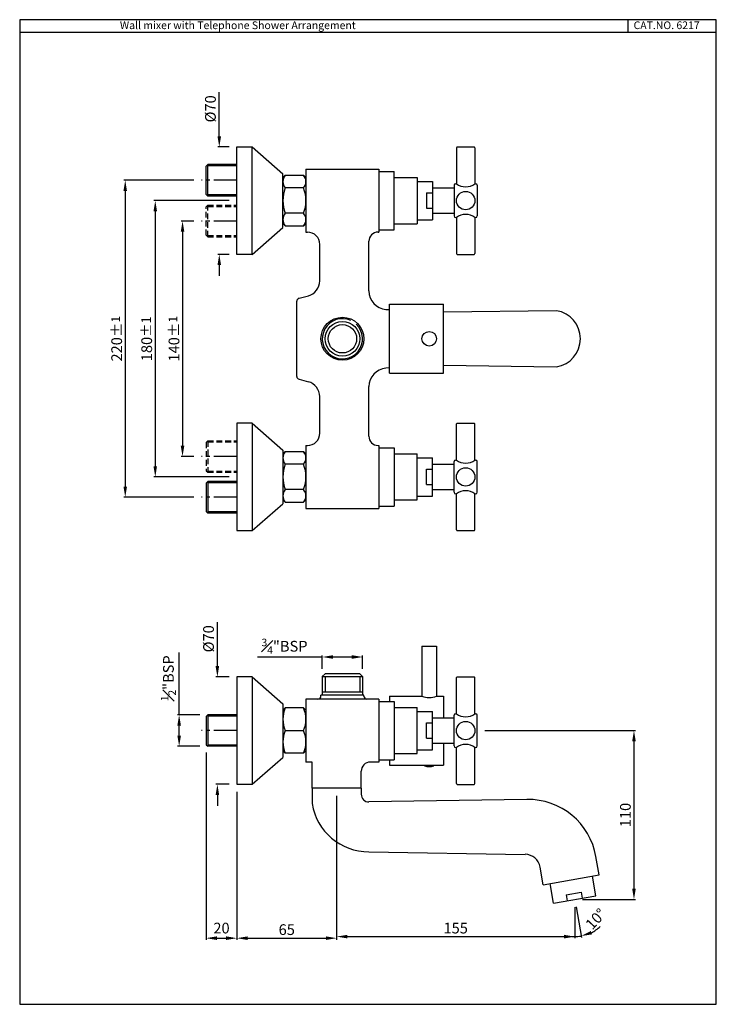
# Model space of a CAD drawing. Units: inches. Extents: x 717 to 1170, y 464 to 1106.
import ezdxf

# ---------------------------------------------------------------- set-up
doc = ezdxf.new("R2010")
doc.units = ezdxf.units.IN
doc.header["$MEASUREMENT"] = 0
doc.linetypes.add('CENTER2', pattern=[1.125, 0.75, -0.125, 0.125, -0.125])
doc.linetypes.add('DASHED2', pattern=[9.525, 6.35, -3.175])
doc.styles.get("Standard").update_dxf_attribs({"font": 'arial.ttf'})
doc.dimstyles.get("Standard").update_dxf_attribs({"dimtxt": 3, "dimasz": 3, "dimexe": 1, "dimexo": 3, "dimgap": 1, "dimtad": 3, "dimdec": 1, "dimzin": 0, "dimdsep": 46, "dimtxsty": 'Standard', "dimcen": 0.09, "dimadec": 0, "dimazin": 0, "dimtfac": 1, "dimtdec": 1, "dimtofl": 0, "dimtmove": 0, "dimatfit": 3, "dimfxl": 0, "dimtolj": 1, "dimtzin": 0, "dimarcsym": 0})

# ---------------------------------------------------------------- blocks, each defined once
blk = doc.blocks.new('*D3')
at = {"color": 0, "lineweight": -2, "transparency": 16777216}
for p, q in [((1019.58, 642.37), (1117.67, 642.37)), ((1116.67, 635.37), (1116.67, 539.37)), ((1083.08, 532.37), (1117.67, 532.37))]:
    blk.add_line(p, q, dxfattribs=at)
at = {"color": 0, "transparency": 16777216}
for points in [[(1115.5, 635.37), (1117.84, 635.37), (1116.67, 642.37)], [(1115.5, 539.37), (1117.84, 539.37), (1116.67, 532.37)]]:
    blk.add_solid(points, dxfattribs=at)
at = {"layer": 'Defpoints', "color": 0, "transparency": 16777216}
for p in [(1014.58, 642.37), (1078.08, 532.37), (1116.67, 532.37)]:
    blk.add_point(p, dxfattribs=at)
at = {"color": 0, "transparency": 16777216, "insert": (1111.1, 587.37), "char_height": 7, "attachment_point": 5, "rotation": 90}
blk.add_mtext('\\A1;110', dxfattribs=at)
blk = doc.blocks.new('*D2')
at = {"color": 0, "lineweight": -2, "transparency": 16777216}
for p, q in [((1078.08, 527.37), (1078.08, 507.14)), ((1078.94, 527.45), (1082.46, 507.52))]:
    blk.add_line(p, q, dxfattribs=at)
for start, end in [(296.60999, 313.21999), (253.39001, 270), (270, 280)]:
    blk.add_arc((1078.08, 532.37), 24.23, start, end, dxfattribs=at)
at = {"color": 0, "transparency": 16777216}
blk.add_solid([(1089.3, 509.6), (1088.56, 511.81), (1082.28, 508.51)], dxfattribs=at)
at = {"layer": 'Defpoints', "color": 0, "transparency": 16777216}
for p in [(1078.08, 558.7), (1075.82, 545.17), (1078.08, 532.37), (1078.08, 532.37), (1079.49, 508.18)]:
    blk.add_point(p, dxfattribs=at)
at = {"color": 0, "transparency": 16777216, "insert": (1091.75, 519.67), "char_height": 7, "attachment_point": 5, "rotation": 47.11452}
blk.add_mtext('\\A1;10°', dxfattribs=at)
blk = doc.blocks.new('_None')
blk = doc.blocks.new('*D4')
at = {"color": 0, "lineweight": -2, "transparency": 16777216}
for p, q in [((923.08, 574.61), (923.08, 507.14)), ((1078.08, 527.37), (1078.08, 507.14)), ((930.08, 508.14), (1071.08, 508.14))]:
    blk.add_line(p, q, dxfattribs=at)
at = {"color": 0, "transparency": 16777216}
for points in [[(930.08, 509.31), (930.08, 506.97), (923.08, 508.14)], [(1071.08, 509.31), (1071.08, 506.97), (1078.08, 508.14)]]:
    blk.add_solid(points, dxfattribs=at)
at = {"layer": 'Defpoints', "color": 0, "transparency": 16777216}
for p in [(923.08, 579.61), (1078.08, 532.37), (1078.08, 508.14)]:
    blk.add_point(p, dxfattribs=at)
at = {"color": 0, "transparency": 16777216, "insert": (1000.58, 513.71), "char_height": 7, "attachment_point": 5}
blk.add_mtext('\\A1;155', dxfattribs=at)
blk = doc.blocks.new('*D5')
at = {"color": 0, "lineweight": -2, "transparency": 16777216}
for p, q in [((846.64, 1029.67), (846.64, 1058.29)), ((853.08, 1022.67), (845.64, 1022.67)), ((853.08, 952.67), (845.64, 952.67)), ((846.64, 945.67), (846.64, 938.67))]:
    blk.add_line(p, q, dxfattribs=at)
at = {"color": 0, "transparency": 16777216}
for points in [[(845.47, 1029.67), (847.81, 1029.67), (846.64, 1022.67)], [(845.47, 945.67), (847.81, 945.67), (846.64, 952.67)]]:
    blk.add_solid(points, dxfattribs=at)
at = {"layer": 'Defpoints', "color": 0, "transparency": 16777216}
for p in [(858.08, 1022.67), (846.64, 952.67), (858.08, 952.67)]:
    blk.add_point(p, dxfattribs=at)
at = {"color": 0, "transparency": 16777216, "insert": (840.87, 1047.48), "char_height": 7, "attachment_point": 5, "rotation": 90}
blk.add_mtext('\\A1;%%C70', dxfattribs=at)
blk = doc.blocks.new('*D6')
at = {"color": 0, "lineweight": -2, "transparency": 16777216}
for p, q in [((820.51, 652.64), (820.51, 693.26)), ((834.08, 652.64), (819.51, 652.64)), ((820.51, 639.14), (820.51, 645.64)), ((834.08, 632.14), (819.51, 632.14))]:
    blk.add_line(p, q, dxfattribs=at)
at = {"color": 0, "transparency": 16777216}
for points in [[(819.34, 645.64), (821.68, 645.64), (820.51, 652.64)], [(819.34, 639.14), (821.68, 639.14), (820.51, 632.14)]]:
    blk.add_solid(points, dxfattribs=at)
at = {"layer": 'Defpoints', "color": 0, "transparency": 16777216}
for p in [(839.08, 652.64), (820.51, 632.14), (839.08, 632.14)]:
    blk.add_point(p, dxfattribs=at)
at = {"color": 0, "transparency": 16777216, "insert": (813.53, 676.45), "char_height": 7, "attachment_point": 5, "rotation": 90}
blk.add_mtext('\\A1;{\\H0.7x;\\S1#2;}"BSP', dxfattribs=at)
blk = doc.blocks.new('*D7')
at = {"color": 0, "lineweight": -2, "transparency": 16777216}
for p, q in [((838.08, 628.14), (838.08, 506.14)), ((858.08, 602.39), (858.08, 506.14)), ((845.08, 507.14), (851.08, 507.14))]:
    blk.add_line(p, q, dxfattribs=at)
at = {"color": 0, "transparency": 16777216}
for points in [[(845.08, 508.31), (845.08, 505.97), (838.08, 507.14)], [(851.08, 508.31), (851.08, 505.97), (858.08, 507.14)]]:
    blk.add_solid(points, dxfattribs=at)
at = {"layer": 'Defpoints', "color": 0, "transparency": 16777216}
for p in [(838.08, 633.14), (858.08, 607.39), (858.08, 507.14)]:
    blk.add_point(p, dxfattribs=at)
at = {"color": 0, "transparency": 16777216, "insert": (848.08, 513.71), "char_height": 7, "attachment_point": 5}
blk.add_mtext('\\A1;20', dxfattribs=at)
blk = doc.blocks.new('*D8')
at = {"color": 0, "lineweight": -2, "transparency": 16777216}
for p, q in [((845.41, 684.39), (845.41, 713.01)), ((853.08, 677.39), (844.41, 677.39)), ((853.08, 607.39), (844.41, 607.39)), ((845.41, 600.39), (845.41, 593.39))]:
    blk.add_line(p, q, dxfattribs=at)
at = {"color": 0, "transparency": 16777216}
for points in [[(844.24, 684.39), (846.57, 684.39), (845.41, 677.39)], [(844.24, 600.39), (846.57, 600.39), (845.41, 607.39)]]:
    blk.add_solid(points, dxfattribs=at)
at = {"layer": 'Defpoints', "color": 0, "transparency": 16777216}
for p in [(858.08, 677.39), (845.41, 607.39), (858.08, 607.39)]:
    blk.add_point(p, dxfattribs=at)
at = {"color": 0, "transparency": 16777216, "insert": (839.64, 702.2), "char_height": 7, "attachment_point": 5, "rotation": 90}
blk.add_mtext('\\A1;%%C70', dxfattribs=at)
blk = doc.blocks.new('*D9')
at = {"color": 0, "lineweight": -2, "transparency": 16777216}
for p, q in [((913.73, 690.33), (871.55, 690.33)), ((913.73, 682.59), (913.73, 691.33)), ((932.93, 690.33), (920.73, 690.33)), ((939.93, 682.59), (939.93, 691.33))]:
    blk.add_line(p, q, dxfattribs=at)
at = {"color": 0, "transparency": 16777216}
for points in [[(920.73, 691.5), (920.73, 689.16), (913.73, 690.33)], [(932.93, 691.5), (932.93, 689.16), (939.93, 690.33)]]:
    blk.add_solid(points, dxfattribs=at)
at = {"layer": 'Defpoints', "color": 0, "transparency": 16777216}
for p in [(939.93, 690.33), (913.73, 677.59), (939.93, 677.59)]:
    blk.add_point(p, dxfattribs=at)
at = {"color": 0, "transparency": 16777216, "insert": (889.14, 697.34), "char_height": 7, "attachment_point": 5}
blk.add_mtext('\\A1;{\\H0.7x;\\S3#4;}"BSP', dxfattribs=at)
blk = doc.blocks.new('*D10')
at = {"color": 0, "lineweight": -2, "transparency": 16777216}
for p, q in [((858.08, 602.39), (858.08, 506.14)), ((923.08, 599.89), (923.08, 506.14)), ((865.08, 507.14), (916.08, 507.14))]:
    blk.add_line(p, q, dxfattribs=at)
at = {"color": 0, "transparency": 16777216}
for points in [[(865.08, 508.31), (865.08, 505.97), (858.08, 507.14)], [(916.08, 508.31), (916.08, 505.97), (923.08, 507.14)]]:
    blk.add_solid(points, dxfattribs=at)
at = {"layer": 'Defpoints', "color": 0, "transparency": 16777216}
for p in [(858.08, 607.39), (923.08, 604.89), (923.08, 507.14)]:
    blk.add_point(p, dxfattribs=at)
at = {"color": 0, "transparency": 16777216, "insert": (890.58, 512.71), "char_height": 7, "attachment_point": 5}
blk.add_mtext('\\A1;65', dxfattribs=at)
blk = doc.blocks.new('*D11')
at = {"color": 0, "lineweight": -2, "transparency": 16777216}
for p, q in [((853.08, 987.67), (803.96, 987.67)), ((804.96, 980.67), (804.96, 814.67)), ((853.08, 807.67), (803.96, 807.67))]:
    blk.add_line(p, q, dxfattribs=at)
at = {"color": 0, "transparency": 16777216}
for points in [[(803.79, 980.67), (806.12, 980.67), (804.96, 987.67)], [(803.79, 814.67), (806.12, 814.67), (804.96, 807.67)]]:
    blk.add_solid(points, dxfattribs=at)
at = {"layer": 'Defpoints', "color": 0, "transparency": 16777216}
for p in [(858.08, 987.67), (804.96, 807.67), (858.08, 807.67)]:
    blk.add_point(p, dxfattribs=at)
at = {"color": 0, "transparency": 16777216, "insert": (799.38, 897.67), "char_height": 7, "attachment_point": 5, "rotation": 90}
blk.add_mtext('\\A1;180{\\H6.300000;±1}', dxfattribs=at)
blk = doc.blocks.new('*D12')
at = {"color": 0, "lineweight": -2, "transparency": 16777216}
for p, q in [((830.08, 974.4), (821.72, 974.4)), ((822.72, 967.4), (822.72, 827.93)), ((830.08, 820.93), (821.72, 820.93))]:
    blk.add_line(p, q, dxfattribs=at)
at = {"color": 0, "transparency": 16777216}
for points in [[(821.55, 967.4), (823.88, 967.4), (822.72, 974.4)], [(821.55, 827.93), (823.88, 827.93), (822.72, 820.93)]]:
    blk.add_solid(points, dxfattribs=at)
at = {"layer": 'Defpoints', "color": 0, "transparency": 16777216}
for p in [(835.08, 974.4), (822.72, 820.93), (835.08, 820.93)]:
    blk.add_point(p, dxfattribs=at)
at = {"color": 0, "transparency": 16777216, "insert": (817.14, 897.67), "char_height": 7, "attachment_point": 5, "rotation": 90}
blk.add_mtext('\\A1;140%%P{\\H0.8x;1}', dxfattribs=at)
blk = doc.blocks.new('*D13')
at = {"color": 0, "lineweight": -2, "transparency": 16777216}
for p, q in [((830.08, 1000.93), (784.41, 1000.93)), ((785.41, 993.93), (785.41, 801.4)), ((830.08, 794.4), (784.41, 794.4))]:
    blk.add_line(p, q, dxfattribs=at)
at = {"color": 0, "transparency": 16777216}
for points in [[(784.24, 993.93), (786.57, 993.93), (785.41, 1000.93)], [(784.24, 801.4), (786.57, 801.4), (785.41, 794.4)]]:
    blk.add_solid(points, dxfattribs=at)
at = {"layer": 'Defpoints', "color": 0, "transparency": 16777216}
for p in [(835.08, 1000.93), (785.41, 794.4), (835.08, 794.4)]:
    blk.add_point(p, dxfattribs=at)
at = {"color": 0, "transparency": 16777216, "insert": (779.83, 897.67), "char_height": 7, "attachment_point": 5, "rotation": 90}
blk.add_mtext('\\A1;220%%P{\\H0.8x;1}', dxfattribs=at)

msp = doc.modelspace()

# ---------------------------------------------------------------- linework, layer by layer
for p, q in [((1112.74, 1105.57), (1112.74, 1097.36)), ((716.68, 1097.36), (1170.28, 1097.36)), ((1001.08, 1022.18), (1001.08, 998.68)), ((1001.58, 1022.68), (1012.58, 1022.68)), ((1013.08, 1022.18), (1013.08, 998.68)), ((839.08, 990.68), (839.08, 1011.18)), ((903.08, 1008.17), (903.08, 967.17)), ((903.08, 1008.17), (950.58, 1008.17)), ((950.58, 1008.17), (950.58, 967.17)), ((888.08, 970.17), (888.08, 1005.17)), ((888.08, 1002.67), (889.58, 1004.17)), ((888.08, 1002.67), (889.58, 1004.17)), ((889.58, 1004.17), (901.58, 1004.17)), ((889.58, 1004.17), (901.58, 1004.17)), ((903.08, 1002.67), (901.58, 1004.17)), ((903.08, 1002.67), (901.58, 1004.17)), ((950.58, 1006.67), (960.58, 1006.67)), ((960.58, 968.67), (960.58, 1006.67)), ((960.58, 1002.67), (975.58, 1002.67)), ((975.58, 1002.67), (975.58, 972.67)), ((901.58, 995.92), (889.58, 995.92)), ((901.58, 995.92), (889.58, 995.92)), ((975.58, 1000.17), (985.58, 1000.17)), ((985.58, 1000.17), (985.58, 975.17)), ((985.58, 995.92), (999.58, 995.92)), ((999.58, 997.68), (999.58, 977.68)), ((1000.58, 998.68), (1001.08, 998.68)), ((1013.08, 998.68), (1013.58, 998.68)), ((1014.58, 997.68), (1014.58, 977.68)), ((839.08, 990.68), (838.08, 991.68)), ((981.58, 992.67), (981.58, 982.67)), ((981.58, 992.67), (985.58, 992.67)), ((981.58, 982.67), (985.58, 982.67)), ((901.58, 979.42), (889.58, 979.42)), ((901.58, 979.42), (889.58, 979.42)), ((975.58, 975.17), (985.58, 975.17)), ((985.58, 979.42), (999.58, 979.42)), ((1000.58, 976.68), (1001.08, 976.68)), ((1001.08, 976.68), (1001.08, 953.18)), ((1013.08, 976.68), (1013.58, 976.68)), ((1013.08, 976.68), (1013.08, 953.18)), ((889.58, 971.17), (888.08, 972.67)), ((889.58, 971.17), (888.08, 972.67)), ((889.58, 971.17), (901.58, 971.17)), ((889.58, 971.17), (901.58, 971.17)), ((901.58, 971.17), (903.08, 972.67)), ((901.58, 971.17), (903.08, 972.67)), ((960.58, 972.67), (975.58, 972.67)), ((903.08, 967.17), (904.08, 967.17)), ((950.08, 967.17), (950.58, 967.17)), ((950.58, 968.67), (960.58, 968.67)), ((912.08, 935.35), (912.08, 959.17)), ((944.08, 928.81), (944.08, 961.17)), ((1001.58, 952.68), (1012.58, 952.68)), ((898.56, 924.06), (904.65, 925.69)), ((897.08, 873.2), (897.08, 922.13)), ((957.58, 875.17), (957.58, 920.17)), ((957.58, 920.17), (992.58, 920.17)), ((992.58, 875.17), (992.58, 920.17)), ((955.19, 916.84), (957.58, 916.67)), ((1066.18, 915.95), (992.58, 914.9)), ((992.58, 880.42), (1066.17, 879.39)), ((957.58, 878.67), (955.19, 878.49)), ((957.58, 875.17), (992.58, 875.17)), ((898.56, 871.27), (904.65, 869.65)), ((944.08, 834.17), (944.08, 866.52)), ((912.08, 836.17), (912.08, 859.98)), ((1001.08, 818.65), (1001.08, 842.15)), ((1001.58, 842.65), (1012.58, 842.65)), ((1013.08, 818.65), (1013.08, 842.15)), ((903.08, 828.17), (903.08, 787.17)), ((903.08, 828.17), (904.08, 828.17)), ((950.08, 828.17), (950.58, 828.17)), ((950.58, 828.17), (950.58, 787.17)), ((888.08, 825.17), (888.08, 790.17)), ((889.58, 824.17), (888.08, 822.67)), ((889.58, 824.17), (901.58, 824.17)), ((901.58, 824.17), (903.08, 822.67)), ((950.58, 826.67), (960.58, 826.67)), ((960.58, 826.67), (960.58, 788.67)), ((960.58, 822.67), (975.58, 822.67)), ((975.58, 792.67), (975.58, 822.67)), ((901.58, 815.92), (889.58, 815.92)), ((975.58, 820.17), (985.58, 820.17)), ((985.58, 795.17), (985.58, 820.17)), ((985.58, 815.92), (999.58, 815.92)), ((999.58, 797.65), (999.58, 817.65)), ((1000.58, 818.65), (1001.08, 818.65)), ((1013.08, 818.65), (1013.58, 818.65)), ((1014.58, 797.65), (1014.58, 817.65)), ((981.58, 802.67), (981.58, 812.67)), ((981.58, 812.67), (985.58, 812.67)), ((839.08, 804.65), (838.08, 803.65)), ((839.08, 804.65), (839.08, 784.15)), ((981.58, 802.67), (985.58, 802.67)), ((901.58, 799.42), (889.58, 799.42)), ((985.58, 799.42), (999.58, 799.42)), ((1000.58, 796.65), (1001.08, 796.65)), ((1001.08, 773.15), (1001.08, 796.65)), ((1013.08, 796.65), (1013.58, 796.65)), ((1013.08, 773.15), (1013.08, 796.65)), ((888.08, 792.67), (889.58, 791.17)), ((889.58, 791.17), (901.58, 791.17)), ((903.08, 792.67), (901.58, 791.17)), ((960.58, 792.67), (975.58, 792.67)), ((975.58, 795.17), (985.58, 795.17)), ((903.08, 787.17), (950.58, 787.17)), ((950.58, 788.67), (960.58, 788.67)), ((1001.58, 772.65), (1012.58, 772.65)), ((978.58, 697.39), (978.58, 664.89)), ((978.58, 697.39), (988.08, 697.39)), ((988.08, 697.39), (988.08, 664.89)), ((913.73, 677.59), (915.53, 679.39)), ((913.73, 677.59), (913.73, 665.39)), ((913.73, 677.59), (939.93, 677.59)), ((938.13, 679.39), (915.53, 679.39)), ((915.53, 677.59), (915.53, 667.39)), ((938.13, 679.39), (939.93, 677.59)), ((938.13, 677.59), (938.13, 667.39)), ((939.93, 677.59), (939.93, 665.39)), ((1001.08, 653.37), (1001.08, 676.87)), ((1001.58, 677.37), (1012.58, 677.37)), ((1013.08, 653.37), (1013.08, 676.87)), ((939.93, 667.39), (913.73, 667.39)), ((903.08, 662.89), (903.08, 621.89)), ((950.58, 662.89), (903.08, 662.89)), ((940.83, 665.39), (912.83, 665.39)), ((912.83, 664.89), (912.83, 665.39)), ((940.83, 664.89), (940.83, 665.39)), ((950.58, 662.89), (950.58, 621.89)), ((950.58, 661.39), (960.58, 661.39)), ((957.58, 664.89), (957.58, 661.39)), ((957.58, 664.89), (978.58, 664.89)), ((960.58, 661.39), (960.58, 623.39)), ((988.08, 664.89), (992.58, 664.89)), ((992.58, 664.89), (992.58, 650.64)), ((888.08, 659.89), (888.08, 624.89)), ((889.58, 657.14), (888.08, 655.64)), ((901.58, 657.14), (889.58, 657.14)), ((901.58, 657.14), (903.08, 655.64)), ((960.58, 657.39), (975.58, 657.39)), ((975.58, 627.39), (975.58, 657.39)), ((975.58, 654.89), (985.58, 654.89)), ((985.58, 629.89), (985.58, 654.89)), ((839.08, 652.64), (838.08, 651.64)), ((839.08, 652.64), (839.08, 632.14)), ((985.58, 650.64), (999.58, 650.64)), ((999.58, 632.37), (999.58, 652.37)), ((1000.58, 653.37), (1001.08, 653.37)), ((1013.08, 653.37), (1013.58, 653.37)), ((1014.58, 632.37), (1014.58, 652.37)), ((889.58, 642.39), (901.58, 642.39)), ((981.58, 637.39), (981.58, 647.39)), ((981.58, 647.39), (985.58, 647.39)), ((981.58, 637.39), (985.58, 637.39)), ((888.08, 629.14), (889.58, 627.64)), ((903.08, 629.14), (901.58, 627.64)), ((975.58, 629.89), (985.58, 629.89)), ((985.58, 634.14), (999.58, 634.14)), ((992.58, 634.14), (992.58, 619.89)), ((1000.58, 631.37), (1001.08, 631.37)), ((1001.08, 607.87), (1001.08, 631.37)), ((1013.08, 631.37), (1013.58, 631.37)), ((1013.08, 607.87), (1013.08, 631.37)), ((901.58, 627.64), (889.58, 627.64)), ((950.58, 623.39), (960.58, 623.39)), ((957.58, 623.39), (957.58, 619.89)), ((960.58, 627.39), (975.58, 627.39)), ((907.08, 621.89), (903.08, 621.89)), ((907.08, 604.89), (907.08, 621.89)), ((939.08, 604.89), (939.08, 615.89)), ((950.58, 621.89), (945.08, 621.89)), ((957.58, 619.89), (992.58, 619.89)), ((980.33, 619.89), (980.33, 619.39)), ((980.33, 619.39), (986.33, 619.39)), ((986.33, 619.89), (986.33, 619.39)), ((939.08, 604.89), (907.08, 604.89)), ((907.08, 604.89), (907.08, 594.78)), ((939.08, 604.89), (939.08, 600.89)), ((1001.58, 607.37), (1012.58, 607.37)), ((1046.9, 597.53), (944.08, 595.89)), ((944.08, 563.39), (1045.88, 561.76)), ((1094.04, 548.39), (1091.93, 560.35)), ((1057.6, 541.96), (1055.57, 553.5)), ((1057.6, 541.96), (1094.04, 548.39)), ((1091.86, 534.8), (1089.61, 547.61)), ((1064.29, 529.94), (1062.03, 542.74)), ((1064.29, 529.94), (1091.86, 534.8)), ((1072.46, 535.44), (1082.31, 537.18)), ((1072.46, 535.44), (1073.15, 531.5)), ((1082.31, 537.18), (1083, 533.24))]:
    msp.add_line(p, q)
at = {"linetype": 'Continuous'}
for p, q in [((858.08, 952.67), (858.08, 1022.67)), ((858.08, 1022.67), (868.08, 1022.67)), ((868.08, 952.67), (868.08, 1022.67)), ((868.08, 1022.67), (888.08, 1005.17)), ((838.08, 991.68), (838.08, 1010.18)), ((858.08, 1011.18), (839.08, 1011.18)), ((858.08, 1010.43), (839.08, 1010.43)), ((858.08, 991.43), (839.08, 991.43)), ((858.08, 990.68), (839.08, 990.68)), ((868.08, 952.67), (888.08, 970.17)), ((868.08, 952.67), (858.08, 952.67)), ((858.08, 842.67), (858.08, 772.67)), ((868.08, 842.67), (858.08, 842.67)), ((868.08, 842.67), (868.08, 772.67)), ((868.08, 842.67), (888.08, 825.17)), ((838.08, 803.65), (838.08, 785.15)), ((858.08, 804.65), (839.08, 804.65)), ((858.08, 803.9), (839.08, 803.9)), ((868.08, 772.67), (888.08, 790.17)), ((858.08, 784.9), (839.08, 784.9)), ((858.08, 784.15), (839.08, 784.15)), ((858.08, 772.67), (868.08, 772.67)), ((858.08, 677.39), (858.08, 607.39)), ((868.08, 677.39), (858.08, 677.39)), ((868.08, 677.39), (868.08, 607.39)), ((868.08, 677.39), (888.08, 659.89)), ((838.08, 651.64), (838.08, 633.14)), ((858.08, 652.64), (839.08, 652.64)), ((858.08, 651.89), (839.08, 651.89)), ((858.08, 632.89), (839.08, 632.89)), ((858.08, 632.14), (839.08, 632.14)), ((868.08, 607.39), (888.08, 624.89)), ((858.08, 607.39), (868.08, 607.39))]:
    msp.add_line(p, q, dxfattribs=at)
at = {"ltscale": 20}
for p, q in [((838.08, 1010.18), (839.08, 1011.18)), ((838.08, 785.15), (839.08, 784.15)), ((838.08, 633.14), (839.08, 632.14))]:
    msp.add_line(p, q, dxfattribs=at)
at = {"linetype": 'CENTER2', "ltscale": 20}
for p, q in [((858.08, 1000.93), (835.08, 1000.93)), ((858.08, 974.4), (835.08, 974.4)), ((858.08, 820.93), (835.08, 820.93)), ((858.08, 794.4), (835.08, 794.4)), ((858.08, 642.39), (835.08, 642.39))]:
    msp.add_line(p, q, dxfattribs=at)
at = {"linetype": 'DASHED2', "ltscale": 0.6}
for p, q in [((838.08, 983.65), (839.08, 984.65)), ((838.08, 965.15), (838.08, 983.65)), ((839.08, 984.65), (858.08, 984.65)), ((839.08, 964.15), (839.08, 984.65)), ((839.08, 983.9), (858.08, 983.9)), ((838.08, 965.15), (839.08, 964.15)), ((839.08, 964.9), (858.08, 964.9)), ((839.08, 964.15), (858.08, 964.15)), ((838.08, 830.18), (839.08, 831.18)), ((838.08, 830.18), (838.08, 811.68)), ((839.08, 831.18), (858.08, 831.18)), ((839.08, 831.18), (839.08, 810.68)), ((839.08, 830.43), (858.08, 830.43)), ((838.08, 811.68), (839.08, 810.68)), ((839.08, 811.43), (858.08, 811.43)), ((839.08, 810.68), (858.08, 810.68))]:
    msp.add_line(p, q, dxfattribs=at)
msp.add_lwpolyline([(716.68, 464.05), (1170.28, 464.05), (1170.28, 1105.57), (716.68, 1105.57)], close=True)
for centre, radius in [((1007.08, 987.68), 6), ((926.83, 897.67), 14), ((926.83, 897.67), 11.3), ((926.83, 897.67), 9.25), ((983.33, 897.67), 4.75), ((1007.08, 807.65), 6), ((1007.08, 642.37), 6)]:
    msp.add_circle(centre, radius)
for centre, radius, start, end in [((1001.58, 1022.18), 0.5, 90, 180), ((1012.58, 1022.18), 0.5, 0, 90), ((894.5, 1000.04), 6.42, 140.03379, 219.96621), ((894.5, 1000.04), 6.42, 140.03379, 219.96621), ((896.65, 1000.04), 6.42, 320.03379, 39.96621), ((896.65, 1000.04), 6.42, 320.03379, 39.96621), ((911.51, 987.67), 23.44, 159.39031, 200.60969), ((911.51, 987.67), 23.44, 159.39031, 200.60969), ((879.64, 987.67), 23.44, 339.39031, 20.60969), ((879.64, 987.67), 23.44, 339.39031, 20.60969), ((1000.58, 997.68), 1, 90, 180), ((1007.08, 1006.68), 10, 233.1301, 306.8699), ((1013.58, 997.68), 1, 0, 90), ((894.5, 975.29), 6.42, 140.03379, 219.96621), ((894.5, 975.29), 6.42, 140.03379, 219.96621), ((896.65, 975.29), 6.42, 320.03379, 39.96621), ((896.65, 975.29), 6.42, 320.03379, 39.96621), ((1000.58, 977.68), 1, 180, 270), ((1007.08, 968.68), 10, 53.1301, 126.8699), ((1013.58, 977.68), 1, 270, 0), ((904.08, 959.17), 8, 0, 90), ((950.08, 961.17), 6, 90, 180), ((1001.58, 953.18), 0.5, 180, 270), ((1012.58, 953.18), 0.5, 270, 0), ((902.08, 935.35), 10, 284.93142, 0), ((899.08, 922.13), 2, 104.93142, 180), ((956.08, 928.81), 12, 180, 265.76361), ((1063.33, 897.67), 18.5, 278.8555, 81.11993), ((926.83, 897.67), 13.1, 64.91542, 46.6906), ((899.08, 873.2), 2, 180, 255.06858), ((956.08, 866.52), 12, 94.23639, 180), ((902.08, 859.98), 10, 0, 75.06858), ((1001.58, 842.15), 0.5, 90, 180), ((1012.58, 842.15), 0.5, 0, 90), ((904.08, 836.17), 8, 270, 0), ((950.08, 834.17), 6, 180, 270), ((894.5, 820.04), 6.42, 140.03379, 219.96621), ((896.65, 820.04), 6.42, 320.03379, 39.96621), ((911.51, 807.67), 23.44, 159.39031, 200.60969), ((879.64, 807.67), 23.44, 339.39031, 20.60969), ((1000.58, 817.65), 1, 90, 180), ((1007.08, 826.65), 10, 233.1301, 306.8699), ((1013.58, 817.65), 1, 0, 90), ((894.5, 795.29), 6.42, 140.03379, 219.96621), ((896.65, 795.29), 6.42, 320.03379, 39.96621), ((1000.58, 797.65), 1, 180, 270), ((1007.08, 788.65), 10, 53.1301, 126.8699), ((1013.58, 797.65), 1, 270, 0), ((1001.58, 773.15), 0.5, 180, 270), ((1012.58, 773.15), 0.5, 270, 0), ((1001.58, 676.87), 0.5, 90, 180), ((1012.58, 676.87), 0.5, 0, 90), ((910.83, 664.89), 2, 270, 0), ((942.83, 664.89), 2, 180, 270), ((983.33, 675.67), 11.78, 246.22268, 293.77732), ((906.96, 649.76), 18.88, 157.00687, 202.99313), ((884.2, 649.76), 18.88, 337.00687, 22.99313), ((1000.58, 652.37), 1, 90, 180), ((1007.08, 661.37), 10, 233.1301, 306.8699), ((1013.58, 652.37), 1, 0, 90), ((906.96, 635.01), 18.88, 157.00687, 202.99313), ((884.2, 635.01), 18.88, 337.00687, 22.99313), ((1000.58, 632.37), 1, 180, 270), ((1007.08, 623.37), 10, 53.1301, 126.8699), ((1013.58, 632.37), 1, 270, 0), ((945.08, 615.89), 6, 90, 180), ((983.33, 628.14), 9.25, 251.07536, 288.92464), ((1001.58, 607.87), 0.5, 180, 270), ((1012.58, 607.87), 0.5, 270, 0), ((944.08, 600.89), 5, 180, 270), ((1047.61, 552.53), 45, 10, 90.91356), ((944.08, 600.89), 37.5, 189.36679, 270), ((1045.72, 551.77), 10, 10, 89.08644)]:
    msp.add_arc(centre, radius, start, end)
at = {"layer": 'Defpoints', "color": 0, "linetype": 'ByBlock'}
for p in [(868.08, 1022.67), (868.08, 952.67), (868.08, 842.67), (868.08, 772.67), (868.08, 677.39), (868.08, 607.39)]:
    msp.add_point(p, dxfattribs=at)

# ---------------------------------------------------------------- texts
at = {"char_height": 5, "attachment_point": 1}
for s, width, insert in [('Wall mixer with Telephone Shower Arrangement ', 162.9074, (781.94, 1104.43)), ('CAT.NO. 6217', 87, (1116.42, 1104.44))]:
    msp.add_mtext_dynamic_manual_height_columns(s, width=width, gutter_width=1, heights=[0], dxfattribs=dict(at, insert=insert))

# ---------------------------------------------------------------- dimensions: what is measured, and where the dimension line sits
for base, p1, p2, text, override, picture, middle in [((846.64, 952.67), (858.08, 1022.67), (858.08, 952.67), '%%C<>', {"dimtxt": 7, "dimasz": 7, "dimexo": 5, "dimgap": 2, "dimdec": 0, "dimatfit": 1}, '*D5', (846.64, 1047.48)), ((785.41, 794.4), (835.08, 1000.93), (835.08, 794.4), '220%%P{\\H0.8x;1}', {"dimtxt": 7, "dimasz": 7, "dimexo": 5, "dimgap": 2, "dimdec": 0}, '*D13', (785.41, 897.67)), ((845.41, 607.39), (858.08, 677.39), (858.08, 607.39), '%%C<>', {"dimtxt": 7, "dimasz": 7, "dimexo": 5, "dimgap": 2, "dimdec": 0, "dimatfit": 1}, '*D8', (845.41, 702.2)), ((820.51, 632.14), (839.08, 652.64), (839.08, 632.14), '{\\H0.7x;\\S1#2;}"BSP', {"dimtxt": 7, "dimasz": 7, "dimexo": 5, "dimgap": 2, "dimdec": 0}, '*D6', (820.51, 676.45))]:
    dim = msp.add_linear_dim(base=base, p1=p1, p2=p2, angle=90, text=text, dimstyle='Standard', override=override)
    dim.commit()
    dim.dimension.update_dxf_attribs({"geometry": picture, "text_midpoint": middle, "dimtype": 160})
dim = msp.add_linear_dim(base=(804.96, 807.67), p1=(858.08, 987.67), p2=(858.08, 807.67), angle=90, dimstyle='Standard', override={"dimtxt": 7, "dimasz": 7, "dimexo": 5, "dimgap": 2, "dimdec": 0, "dimtol": 1, "dimtp": 1, "dimtm": 1, "dimtfac": 0.9, "dimtdec": 0})
dim.commit()
dim.dimension.update_dxf_attribs({"geometry": '*D11', "text_midpoint": (804.96, 897.67), "dimtype": 160})
dim = msp.add_linear_dim(base=(822.72, 820.93), p1=(835.08, 974.4), p2=(835.08, 820.93), angle=90, text='140%%P{\\H0.8x;1}', dimstyle='Standard', override={"dimtxt": 7, "dimasz": 7, "dimexo": 5, "dimgap": 2, "dimdec": 0})
dim.commit()
dim.dimension.update_dxf_attribs({"geometry": '*D12', "text_midpoint": (817.14, 897.67)})
dim = msp.add_linear_dim(base=(939.93, 690.33), p1=(913.73, 677.59), p2=(939.93, 677.59), text='{\\H0.7x;\\S3#4;}"BSP', dimstyle='Standard', override={"dimtxt": 7, "dimasz": 7, "dimexo": 5, "dimgap": 2, "dimdec": 0})
dim.commit()
dim.dimension.update_dxf_attribs({"geometry": '*D9', "text_midpoint": (889.14, 690.33), "dimtype": 160})
dim = msp.add_linear_dim(base=(1116.67, 532.37), p1=(1014.58, 642.37), p2=(1078.08, 532.37), angle=90, dimstyle='Standard', override={"dimtxt": 7, "dimasz": 7, "dimexo": 5, "dimgap": 2, "dimdec": 0})
dim.commit()
dim.dimension.update_dxf_attribs({"geometry": '*D3', "text_midpoint": (1111.1, 587.37)})
dim = msp.add_linear_dim(base=(858.08, 507.14), p1=(838.08, 633.14), p2=(858.08, 607.39), dimstyle='Standard', override={"dimtxt": 7, "dimasz": 7, "dimexo": 5, "dimgap": 3, "dimdec": 0})
dim.commit()
dim.dimension.update_dxf_attribs({"geometry": '*D7', "text_midpoint": (848.08, 507.14), "dimtype": 160})
for base, p1, p2, picture, middle in [((923.08, 507.14), (858.08, 607.39), (923.08, 604.89), '*D10', (890.58, 512.71)), ((1078.08, 508.14), (923.08, 579.61), (1078.08, 532.37), '*D4', (1000.58, 513.71))]:
    dim = msp.add_linear_dim(base=base, p1=p1, p2=p2, dimstyle='Standard', override={"dimtxt": 7, "dimasz": 7, "dimexo": 5, "dimgap": 2, "dimdec": 0})
    dim.commit()
    dim.dimension.update_dxf_attribs({"geometry": picture, "text_midpoint": middle})
dim = msp.add_angular_dim_2l(base=(1079.49, 508.18), line1=((1078.08, 532.37), (1075.82, 545.17)), line2=((1078.08, 532.37), (1078.08, 558.7)), dimstyle='Standard', override={"dimtxt": 7, "dimasz": 7, "dimexo": 5, "dimgap": 2, "dimdec": 0, "dimblk1": 'None', "dimsah": 1, "dimtofl": 1})
dim.commit()
dim.dimension.update_dxf_attribs({"geometry": '*D2', "text_midpoint": (1095.83, 515.88), "dimtype": 162})

doc.saveas('drawing.dxf')
